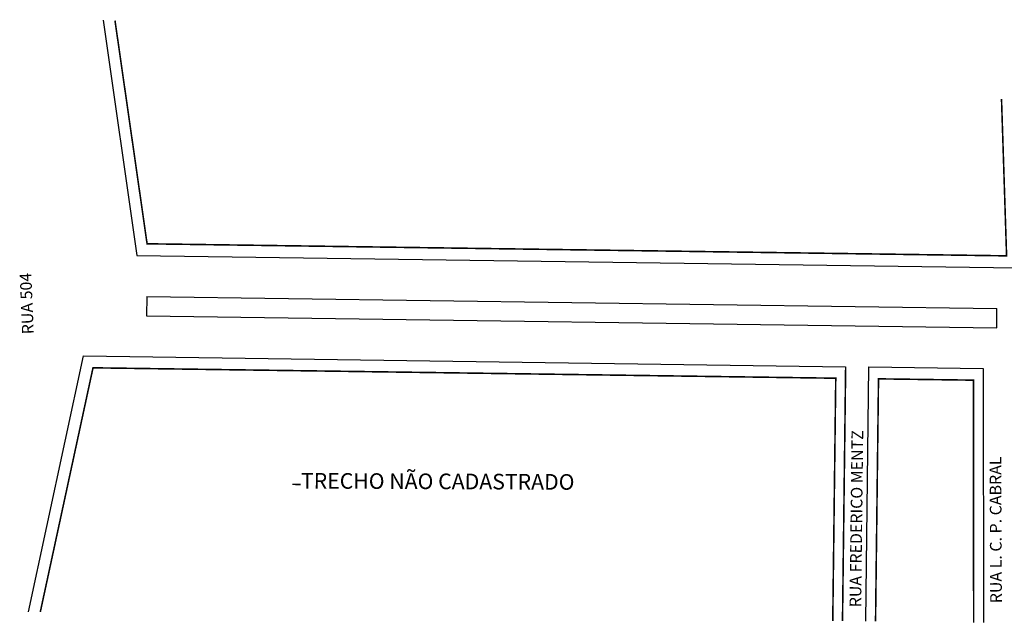
# Model space of a CAD drawing. Extents: x 180923 to 181662, y 1682615 to 1682967.
# Drawn here: x 180923 to 181176, y 1682620 to 1682775 of the extents above; entities that cross this region are included whole.
import ezdxf

# ---------------------------------------------------------------- set-up
doc = ezdxf.new("R2010")
doc.units = 0
doc.header["$MEASUREMENT"] = 0
doc.layers.get('0').update_dxf_attribs({"linetype": 'CONTINUOUS'})
doc.layers.add('0QUADRA10', color=7, linetype='CONTINUOUS')
doc.layers.add('10CONV', color=7, linetype='CONTINUOUS')
doc.styles.add('CDL', font='romans.shx')

msp = doc.modelspace()

# ---------------------------------------------------------------- linework, layer by layer
at = {"color": 8}
for p, q in [((180953.23, 1682714.86), (181179.13, 1682711.7)), ((180955.81, 1682704.33), (180955.72, 1682699.33)), ((180955.81, 1682704.33), (181173.93, 1682701.27)), ((180955.72, 1682699.33), (181173.93, 1682696.27)), ((180939.55, 1682689.05), (181135.11, 1682686.31)), ((181141.08, 1682686.23), (181170.42, 1682685.82))]:
    msp.add_line(p, q, dxfattribs=at)
at = {"color": 8, "const_width": 0.4}
msp.add_lwpolyline([(180993.1, 1682656.13), (180995.24, 1682656.1)], dxfattribs=at)
at = {"layer": '0QUADRA10', "color": 8}
for p, q in [((180944.56, 1682775.16), (180953.23, 1682714.86)), ((181173.93, 1682696.27), (181173.93, 1682701.27)), ((180925.37, 1682623.42), (180939.55, 1682689.05)), ((181140.28, 1682621), (181141.08, 1682686.23))]:
    msp.add_line(p, q, dxfattribs=at)
at = {"layer": '0QUADRA10'}
msp.add_line((181170.42, 1682685.82), (181170.45, 1682620.66), dxfattribs=at)
at = {"layer": '0QUADRA10', "color": 8, "const_width": 0.4}
for points in [[(180947.6, 1682775.1), (180955.84, 1682717.83), (181176.41, 1682714.74), (181175.11, 1682754.93)], [(180928.43, 1682623.39), (180941.96, 1682686.02), (181132.57, 1682683.35), (181131.8, 1682621.1)], [(181135.11, 1682686.31), (181134.3, 1682621.07)], [(181142.78, 1682620.97), (181143.54, 1682683.19), (181167.93, 1682682.85), (181167.95, 1682620.69)]]:
    msp.add_lwpolyline(points, dxfattribs=at)

# ---------------------------------------------------------------- texts
at = {"layer": '10CONV', "linetype": 'Continuous', "style": 'CDL'}
for s, rotation, p in [('RUA 504', 92.3412, (180926.77, 1682694.69)), ('RUA L. C. P. CABRAL', 90.2612, (181175.21, 1682625.64))]:
    msp.add_text(s, height=3, rotation=rotation, dxfattribs=at).set_placement(p)
at = {"layer": '10CONV', "color": 8, "linetype": 'Continuous', "style": 'CDL'}
for s, height, rotation, p in [('RUA FREDERICO MENTZ', 3, 89.3212, (181139.09, 1682624.58)), ('TRECHO NÃO CADASTRADO', 4, 359.7412, (180995.32, 1682655.06))]:
    msp.add_text(s, height=height, rotation=rotation, dxfattribs=at).set_placement(p)

doc.saveas('drawing.dxf')
